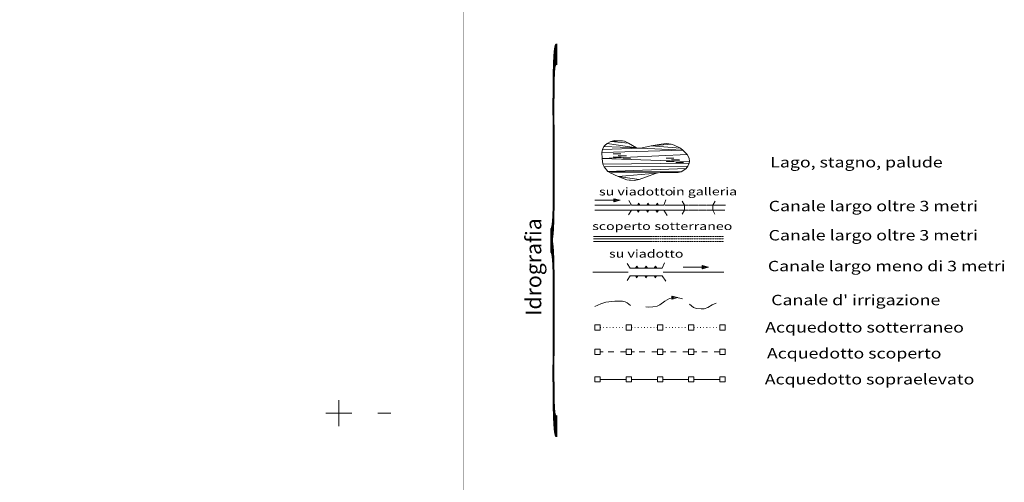
# Model space of a CAD drawing. Units: inches. Extents: x 1444800 to 1456565, y 4479307 to 4488127.
# Drawn here: x 1454387 to 1456280, y 4482867 to 4483757 of the extents above; entities that cross this region are included whole.
import ezdxf
from ezdxf.enums import TextEntityAlignment as Align

# ---------------------------------------------------------------- set-up
doc = ezdxf.new("R2010")
doc.units = ezdxf.units.IN
doc.header["$MEASUREMENT"] = 0
doc.linetypes.add('DASHED', pattern=[0.75, 0.5, -0.25])
doc.linetypes.add('HIDDEN', pattern=[0.375, 0.25, -0.125])
doc.layers.add('FOGLIO_LEGENDA', color=7, linetype='Continuous', lineweight=0)
doc.layers.add('PALUDE', color=7, linetype='Continuous', lineweight=0)
doc.styles.add('ROMANT', font='ROMANT.shx', dxfattribs={"height": 0.2})
doc.styles.add('TE', font='TE.shx', dxfattribs={"height": 0.2})
doc.styles.add('txt', font='TXT.shx', dxfattribs={"height": 0.2})

# ---------------------------------------------------------------- blocks, each defined once
blk = doc.blocks.new('PARAM')
at = {"layer": 'FOGLIO_LEGENDA', "color": 4, "linetype": 'Continuous'}
for p, q in [((0, -25), (0, 25)), ((-25, 0), (25, 0))]:
    blk.add_line(p, q, dxfattribs=at)
blk.add_point((0, 0), dxfattribs=at)
blk = doc.blocks.new('PALUDE')
at = {"layer": 'PALUDE', "color": 5, "linetype": 'Continuous'}
for points in [[(4.3, 3.34), (-10.58, 3.38), (-10.58, 3.76), (4.3, 3.34)], [(14.88, -0.04), (0, 0), (0, 0.38), (14.88, -0.04)], [(5.06, -2.84), (-9.8, -2.78), (-9.8, -2.4), (5.06, -2.84)], [(22.96, -5.16), (8.08, -5.1), (8.08, -4.72), (22.96, -5.16)]]:
    blk.add_lwpolyline(points, dxfattribs=at)

msp = doc.modelspace()

# ---------------------------------------------------------------- linework, layer by layer
at = {"layer": 'FOGLIO_LEGENDA', "color": 5, "linetype": 'Continuous'}
for p, q in [((1455540.88, 4483409.42), (1455492.4, 4483409.42)), ((1455492.5, 4483400.3), (1455560.83, 4483400.3)), ((1455492.5, 4483390.3), (1455560.83, 4483390.3)), ((1455627.16, 4483400.3), (1455664.7, 4483400.3)), ((1455627.16, 4483390.3), (1455664.7, 4483390.3)), ((1455719.31, 4483400.3), (1455743.53, 4483400.3)), ((1455719.31, 4483390.3), (1455742.5, 4483390.3)), ((1455489.65, 4483339.96), (1455600.81, 4483339.96)), ((1455489.65, 4483334.96), (1455600.81, 4483334.96)), ((1455489.65, 4483329.96), (1455600.81, 4483329.96)), ((1455710.71, 4483280.73), (1455662.23, 4483280.73)), ((1455488.41, 4483271.34), (1455556.74, 4483271.34)), ((1455623.72, 4483271.34), (1455740.17, 4483271.34)), ((1455502.95, 4483164.66), (1455503.87, 4483164.66)), ((1455509.06, 4483164.66), (1455509.97, 4483164.66)), ((1455515.16, 4483164.66), (1455516.07, 4483164.66)), ((1455521.26, 4483164.66), (1455522.18, 4483164.66)), ((1455527.36, 4483164.66), (1455528.28, 4483164.66)), ((1455533.46, 4483164.66), (1455534.38, 4483164.66)), ((1455539.57, 4483164.66), (1455540.48, 4483164.66)), ((1455545.67, 4483164.66), (1455546.58, 4483164.66)), ((1455551.77, 4483164.66), (1455552.69, 4483164.66)), ((1455562.98, 4483164.66), (1455563.9, 4483164.66)), ((1455569.08, 4483164.66), (1455570, 4483164.66)), ((1455575.18, 4483164.66), (1455576.1, 4483164.66)), ((1455581.29, 4483164.66), (1455582.2, 4483164.66)), ((1455587.39, 4483164.66), (1455588.3, 4483164.66)), ((1455593.49, 4483164.66), (1455594.41, 4483164.66)), ((1455599.59, 4483164.66), (1455600.51, 4483164.66)), ((1455605.69, 4483164.66), (1455606.61, 4483164.66)), ((1455611.8, 4483164.66), (1455612.71, 4483164.66)), ((1455623.01, 4483164.66), (1455623.92, 4483164.66)), ((1455629.11, 4483164.66), (1455630.02, 4483164.66)), ((1455635.21, 4483164.66), (1455636.12, 4483164.66)), ((1455641.31, 4483164.66), (1455642.23, 4483164.66)), ((1455647.41, 4483164.66), (1455648.33, 4483164.66)), ((1455653.52, 4483164.66), (1455654.43, 4483164.66)), ((1455659.62, 4483164.66), (1455660.53, 4483164.66)), ((1455665.72, 4483164.66), (1455666.63, 4483164.66)), ((1455671.82, 4483164.66), (1455672.74, 4483164.66)), ((1455683.03, 4483164.66), (1455683.95, 4483164.66)), ((1455689.13, 4483164.66), (1455690.05, 4483164.66)), ((1455695.24, 4483164.66), (1455696.15, 4483164.66)), ((1455701.34, 4483164.66), (1455702.25, 4483164.66)), ((1455707.44, 4483164.66), (1455708.35, 4483164.66)), ((1455713.54, 4483164.66), (1455714.46, 4483164.66)), ((1455719.64, 4483164.66), (1455720.56, 4483164.66)), ((1455725.75, 4483164.66), (1455726.66, 4483164.66)), ((1455731.85, 4483164.66), (1455732.76, 4483164.66)), ((1455743.06, 4483164.66), (1455743.33, 4483164.66)), ((1455502.86, 4483117.94), (1455508.76, 4483117.94)), ((1455517.86, 4483117.94), (1455528.76, 4483117.94)), ((1455541.86, 4483117.94), (1455552.76, 4483117.94)), ((1455550.86, 4483117.94), (1455551.76, 4483117.94)), ((1455562.88, 4483117.94), (1455568.78, 4483117.94)), ((1455577.88, 4483117.94), (1455588.78, 4483117.94)), ((1455601.88, 4483117.94), (1455612.78, 4483117.94)), ((1455610.88, 4483117.94), (1455611.78, 4483117.94)), ((1455622.9, 4483117.94), (1455628.8, 4483117.94)), ((1455637.9, 4483117.94), (1455648.8, 4483117.94)), ((1455661.9, 4483117.94), (1455672.8, 4483117.94)), ((1455670.9, 4483117.94), (1455671.8, 4483117.94)), ((1455682.92, 4483117.94), (1455688.82, 4483117.94)), ((1455697.92, 4483117.94), (1455708.82, 4483117.94)), ((1455721.92, 4483117.94), (1455732.82, 4483117.94)), ((1455730.92, 4483117.94), (1455731.82, 4483117.94)), ((1455502.86, 4483064.9), (1455552.76, 4483064.9)), ((1455550.86, 4483064.9), (1455550.9, 4483064.9)), ((1455562.88, 4483064.9), (1455612.78, 4483064.9)), ((1455610.88, 4483064.9), (1455611.78, 4483064.9)), ((1455622.9, 4483064.9), (1455672.8, 4483064.9)), ((1455670.9, 4483064.9), (1455671.8, 4483064.9)), ((1455682.92, 4483064.9), (1455732.82, 4483064.9)), ((1455730.92, 4483064.9), (1455731.82, 4483064.9))]:
    msp.add_line(p, q, dxfattribs=at)
at = {"layer": 'FOGLIO_LEGENDA', "color": 5, "linetype": 'HIDDEN'}
for p, q in [((1455664.7, 4483400.3), (1455719.31, 4483400.3)), ((1455664.7, 4483390.3), (1455719.31, 4483390.3))]:
    msp.add_line(p, q, dxfattribs=at)
at = {"layer": 'FOGLIO_LEGENDA', "color": 5, "linetype": 'DASHED'}
for p, q in [((1455600.81, 4483339.96), (1455740.54, 4483339.96)), ((1455600.81, 4483334.96), (1455740.54, 4483334.96)), ((1455600.81, 4483329.96), (1455740.54, 4483329.96))]:
    msp.add_line(p, q, dxfattribs=at)
at = {"layer": 'FOGLIO_LEGENDA', "color": 4, "linetype": 'Continuous'}
msp.add_line((1455075, 4483000), (1455100, 4483000), dxfattribs=at)
at = {"layer": 'FOGLIO_LEGENDA', "color": 7, "linetype": 'Continuous', "const_width": 0.05}
for points in [[(1444945, 4479795), (1455255, 4479795), (1455255, 4488105), (1444945, 4488105)], [(1444975, 4479825), (1455225, 4479825), (1455225, 4488075), (1444975, 4488075)], [(1445100, 4479950), (1455100, 4479950), (1455100, 4487950), (1445100, 4487950)]]:
    msp.add_lwpolyline(points, close=True, dxfattribs=at)
at = {"layer": 'FOGLIO_LEGENDA', "color": 6, "linetype": 'Continuous', "const_width": 0.2}
msp.add_lwpolyline([(1444960, 4479810), (1455240, 4479810), (1455240, 4488090), (1444960, 4488090)], close=True, dxfattribs=at)
at = {"layer": 'FOGLIO_LEGENDA', "color": 5, "linetype": 'Continuous', "const_width": 0.1}
msp.add_lwpolyline([(1455518.85, 4483463.95), (1455515.6, 4483466.72), (1455510.35, 4483473.87), (1455508.1, 4483479.14), (1455506.39, 4483489.73), (1455505.96, 4483501.18), (1455507.09, 4483506.92), (1455512.33, 4483515.49), (1455515.86, 4483518.74), (1455523.25, 4483522.84), (1455530.85, 4483524.47), (1455545.75, 4483523.85), (1455549.62, 4483522.99), (1455557.32, 4483519.21), (1455572.75, 4483510.47), (1455580.66, 4483509.56), (1455600.47, 4483514.51), (1455620.27, 4483517.67), (1455630.18, 4483518.47), (1455639.34, 4483517.62), (1455645.3, 4483515.79), (1455656.92, 4483509.56), (1455665.71, 4483502.41), (1455669.24, 4483498.39), (1455673.4, 4483491.55)], dxfattribs=at)
at = {"layer": 'FOGLIO_LEGENDA', "color": 5, "linetype": 'Continuous'}
for points in [[(1455528.92, 4483412.5), (1455528.92, 4483406.5), (1455540.88, 4483409.42), (1455528.92, 4483412.5), (1455532.48, 4483407.42), (1455528.92, 4483406.5), (1455532.6, 4483411.46), (1455528.92, 4483412.5)], [(1455557.68, 4483409.06), (1455562.92, 4483400.3), (1455624.8, 4483400.3), (1455629.25, 4483410.37)], [(1455660.06, 4483407.76), (1455664.7, 4483400.3), (1455664.7, 4483390.3), (1455660.58, 4483383.02)], [(1455723.96, 4483407.76), (1455719.32, 4483400.3), (1455719.32, 4483390.3), (1455723.44, 4483383.02)], [(1455557.15, 4483381.26), (1455562.92, 4483390.3), (1455624.8, 4483390.3), (1455631.61, 4483380.21)], [(1455576.13, 4483386.63), (1455576.45, 4483389.34), (1455573.72, 4483390.3), (1455576.13, 4483386.63), (1455578.54, 4483390.3)], [(1455576.64, 4483403.97), (1455576.32, 4483401.26), (1455579.05, 4483400.3), (1455576.64, 4483403.97), (1455574.23, 4483400.3)], [(1455594.13, 4483386.63), (1455594.45, 4483389.34), (1455591.72, 4483390.3), (1455594.13, 4483386.63), (1455596.54, 4483390.3)], [(1455594.64, 4483403.97), (1455594.32, 4483401.26), (1455597.05, 4483400.3), (1455594.64, 4483403.97), (1455592.23, 4483400.3)], [(1455612.13, 4483386.63), (1455612.45, 4483389.34), (1455609.72, 4483390.3), (1455612.13, 4483386.63), (1455614.54, 4483390.3)], [(1455612.64, 4483403.97), (1455612.32, 4483401.26), (1455615.05, 4483400.3), (1455612.64, 4483403.97), (1455610.23, 4483400.3)], [(1455554.83, 4483287.6), (1455560.07, 4483278.84), (1455621.95, 4483278.84), (1455626.4, 4483288.91)], [(1455573.23, 4483282.51), (1455572.91, 4483279.8), (1455575.64, 4483278.84), (1455573.23, 4483282.51), (1455570.82, 4483278.84)], [(1455591.23, 4483282.51), (1455590.91, 4483279.8), (1455593.64, 4483278.84), (1455591.23, 4483282.51), (1455588.82, 4483278.84)], [(1455609.23, 4483282.51), (1455608.91, 4483279.8), (1455611.64, 4483278.84), (1455609.23, 4483282.51), (1455606.82, 4483278.84)], [(1455698.75, 4483283.81), (1455698.75, 4483277.81), (1455710.71, 4483280.73), (1455698.75, 4483283.81), (1455702.31, 4483278.73), (1455698.75, 4483277.81), (1455702.43, 4483282.77), (1455698.75, 4483283.81)], [(1455554.3, 4483254.8), (1455560.07, 4483263.84), (1455621.95, 4483263.84), (1455628.76, 4483253.75)], [(1455572.72, 4483260.17), (1455573.04, 4483262.88), (1455570.31, 4483263.84), (1455572.72, 4483260.17), (1455575.13, 4483263.84)], [(1455590.72, 4483260.17), (1455591.04, 4483262.88), (1455588.31, 4483263.84), (1455590.72, 4483260.17), (1455593.13, 4483263.84)], [(1455608.72, 4483260.17), (1455609.04, 4483262.88), (1455606.31, 4483263.84), (1455608.72, 4483260.17), (1455611.13, 4483263.84)], [(1455590.42, 4483204.12), (1455596.44, 4483203.61), (1455603.93, 4483204.12), (1455612.05, 4483205.6), (1455617.44, 4483208.27), (1455626.79, 4483215.55), (1455636.14, 4483220.75), (1455647.57, 4483222.83), (1455661.08, 4483219.71)], [(1455640.21, 4483224.99), (1455640.39, 4483218.99), (1455652.26, 4483222.27), (1455640.21, 4483224.99), (1455643.92, 4483220.02), (1455640.39, 4483218.99), (1455643.92, 4483224.06), (1455640.21, 4483224.99)], [(1455492.74, 4483205.15), (1455504.17, 4483210.15), (1455513.52, 4483213.47), (1455531.19, 4483215.55), (1455545.74, 4483215.55), (1455551.02, 4483213.84), (1455554.63, 4483211.9), (1455561.32, 4483207.23)], [(1455674.59, 4483209.31), (1455681.87, 4483203.08), (1455688.1, 4483201), (1455696.94, 4483200.77), (1455702.9, 4483200.77), (1455709.92, 4483203.08), (1455718.24, 4483208.27), (1455725.51, 4483211.39)]]:
    msp.add_lwpolyline(points, dxfattribs=at)
for points in [[(1455492.66, 4483159.5), (1455502.95, 4483159.5), (1455502.95, 4483169.8), (1455492.66, 4483169.8)], [(1455552.69, 4483159.5), (1455562.98, 4483159.5), (1455562.98, 4483169.8), (1455552.69, 4483169.8)], [(1455612.71, 4483159.5), (1455623.01, 4483159.5), (1455623.01, 4483169.8), (1455612.71, 4483169.8)], [(1455672.74, 4483159.5), (1455683.03, 4483159.5), (1455683.03, 4483169.8), (1455672.74, 4483169.8)], [(1455732.76, 4483159.5), (1455743.06, 4483159.5), (1455743.06, 4483169.8), (1455732.76, 4483169.8)], [(1455492.74, 4483112.87), (1455502.86, 4483112.87), (1455502.86, 4483123), (1455492.74, 4483123)], [(1455552.76, 4483112.87), (1455562.88, 4483112.87), (1455562.88, 4483123), (1455552.76, 4483123)], [(1455612.78, 4483112.87), (1455622.9, 4483112.87), (1455622.9, 4483123), (1455612.78, 4483123)], [(1455672.8, 4483112.87), (1455682.92, 4483112.87), (1455682.92, 4483123), (1455672.8, 4483123)], [(1455732.82, 4483112.87), (1455742.94, 4483112.87), (1455742.94, 4483123), (1455732.82, 4483123)], [(1455492.74, 4483059.83), (1455502.86, 4483059.83), (1455502.86, 4483069.96), (1455492.74, 4483069.96)], [(1455552.76, 4483059.83), (1455562.88, 4483059.83), (1455562.88, 4483069.96), (1455552.76, 4483069.96)], [(1455612.78, 4483059.83), (1455622.9, 4483059.83), (1455622.9, 4483069.96), (1455612.78, 4483069.96)], [(1455672.8, 4483059.83), (1455682.92, 4483059.83), (1455682.92, 4483069.96), (1455672.8, 4483069.96)], [(1455732.82, 4483059.83), (1455742.94, 4483059.83), (1455742.94, 4483069.96), (1455732.82, 4483069.96)]]:
    msp.add_lwpolyline(points, close=True, dxfattribs=at)

# ---------------------------------------------------------------- block references
at = {"layer": 'FOGLIO_LEGENDA', "color": 4, "linetype": 'Continuous'}
msp.add_blockref('PARAM', (1455000, 4483000), dxfattribs=at)
at = {"layer": 'PALUDE', "color": 5, "linetype": 'Continuous'}
for p in [(1455538.17, 4483495.27), (1455640.11, 4483487.03)]:
    msp.add_blockref('PALUDE', p, dxfattribs=at)

# ---------------------------------------------------------------- texts
at = {"layer": 'FOGLIO_LEGENDA', "color": 7, "linetype": 'Continuous', "style": 'txt', "width": 0.064101}
msp.add_text('}', height=576.59, rotation=180, dxfattribs=at).set_placement((1455413.36, 4483000.33), align=Align.TOP_CENTER)
at = {"layer": 'FOGLIO_LEGENDA', "color": 4, "linetype": 'Continuous', "style": 'TE'}
for s, height, width, p in [('Lago, stagno, palude', 19.99, 1.250625, (1455995.45, 4483492.65)), ('su viadotto', 15, 1.332667, (1455572, 4483433.7)), ('in galleria', 15, 1.332667, (1455703.49, 4483433.96)), ('Canale largo oltre 3 metri', 19.99, 1.250625, (1456027.92, 4483408.42)), ('Canale largo oltre 3 metri', 19.99, 1.250625, (1456027.74, 4483352.2)), ('su viadotto', 15, 1.332667, (1455591.27, 4483314.18)), ('Canale largo meno di 3 metri', 19.99, 1.250625, (1456053.68, 4483292.86))]:
    msp.add_text(s, height=height, dxfattribs=dict(at, width=width)).set_placement(p, align=Align.TOP_CENTER)
at = {"layer": 'FOGLIO_LEGENDA', "color": 7, "linetype": 'Continuous', "style": 'ROMANT'}
msp.add_text('Idrografia', height=30, rotation=90, dxfattribs=at).set_placement((1455359.48, 4483281.03), align=Align.TOP_CENTER)
at = {"layer": 'FOGLIO_LEGENDA', "color": 4, "linetype": 'DASHED', "style": 'TE', "width": 1.332667}
for s, p in [('scoperto', (1455543.66, 4483367.22)), ('sotterraneo', (1455681.87, 4483367.21))]:
    msp.add_text(s, height=15, dxfattribs=at).set_placement(p, align=Align.TOP_CENTER)
at = {"layer": 'FOGLIO_LEGENDA', "color": 4, "linetype": 'HIDDEN', "style": 'TE', "width": 1.250625}
for s, p in [("Canale d' irrigazione", (1455994.08, 4483227.56)), ('Acquedotto sotterraneo', (1456010.99, 4483174.98)), ('Acquedotto scoperto', (1455991.11, 4483125.01)), ('Acquedotto sopraelevato', (1456020.62, 4483075.08))]:
    msp.add_text(s, height=19.99, dxfattribs=at).set_placement(p, align=Align.TOP_CENTER)

# ---------------------------------------------------------------- meshes
at = {"layer": 'FOGLIO_LEGENDA', "color": 2, "linetype": 'Continuous'}
mesh = msp.add_polyface(dxfattribs=at)
corners = [(1455639.28, 4483517.6), (1455600.47, 4483514.51), (1455656.92, 4483509.56), (1455661.88, 4483505.94), (1455580.66, 4483509.56), (1455506.01, 4483501.18), (1455669.8, 4483497.64), (1455506.39, 4483489.73), (1455674.57, 4483484.24), (1455673.95, 4483481.11), (1455508.02, 4483479.15), (1455671.12, 4483474.98), (1455510.35, 4483473.87), (1455667.81, 4483470.91), (1455517.6, 4483464.91), (1455658.27, 4483464.39), (1455618.3, 4483462.98), (1455522.23, 4483461.98), (1455611.09, 4483461.7), (1455537.09, 4483455.05), (1455577.4, 4483449.62), (1455567.91, 4483447.65), (1455553.92, 4483449.1), (1455545.75, 4483523.85), (1455523.25, 4483522.84), (1455557.32, 4483519.21), (1455572.75, 4483510.47), (1455515.86, 4483518.74), (1455510.01, 4483512.64), (1455507.12, 4483506.92), (1455558.54, 4483447.89), (1455596.62, 4483456.8), (1455652.96, 4483462.98), (1455661.57, 4483466), (1455673.76, 4483490.73), (1455645.2, 4483515.75), (1455630.18, 4483518.47), (1455620.27, 4483517.66), (1455549.62, 4483522.99), (1455530.85, 4483524.47), (1455512.33, 4483515.49)]
mesh.append_faces([[corners[k] for k in face] for face in [(1, 0, 36, 37), (15, 16, 32, 32), (21, 22, 30, 30), (24, 23, 39, 39)]], dxfattribs={"vtx0": -1, "color": 2})
mesh.append_faces([[corners[k] for k in face] for face in [(0, 1, 2, 35), (6, 7, 8, 34), (13, 14, 15, 33), (18, 19, 20, 31), (23, 24, 25, 38)]], dxfattribs={"vtx0": -1, "vtx1": -1, "color": 2})
mesh.append_faces([[corners[k] for k in face] for face in [(3, 4, 29, 5)]], dxfattribs={"vtx0": -1, "vtx1": -1, "vtx3": -1, "color": 2})
mesh.append_faces([[corners[k] for k in face] for face in [(2, 1, 4, 3), (3, 5, 7, 6), (8, 7, 10, 9), (9, 10, 12, 11), (11, 12, 14, 13), (16, 17, 19, 18), (20, 19, 22, 21), (25, 24, 27, 26), (26, 28, 29, 4)]], dxfattribs={"vtx0": -1, "vtx2": -1, "color": 2})
mesh.append_faces([[corners[k] for k in face] for face in [(15, 14, 17, 16)]], dxfattribs={"vtx0": -1, "vtx2": -1, "vtx3": -1, "color": 2})
mesh.append_faces([[corners[k] for k in face] for face in [(26, 27, 40, 28)]], dxfattribs={"vtx0": -1, "vtx3": -1, "color": 2})
at = {"layer": 'FOGLIO_LEGENDA', "color": 5, "linetype": 'Continuous'}
mesh = msp.add_polyface(dxfattribs=at)
corners = [(1455639.28, 4483517.6), (1455600.47, 4483514.51), (1455656.92, 4483509.56), (1455661.88, 4483505.94), (1455580.66, 4483509.56), (1455506.01, 4483501.18), (1455669.8, 4483497.64), (1455506.39, 4483489.73), (1455674.57, 4483484.24), (1455673.95, 4483481.11), (1455508.02, 4483479.15), (1455671.12, 4483474.98), (1455510.35, 4483473.87), (1455667.81, 4483470.91), (1455517.6, 4483464.91), (1455658.27, 4483464.39), (1455618.3, 4483462.98), (1455522.23, 4483461.98), (1455611.09, 4483461.7), (1455537.09, 4483455.05), (1455577.4, 4483449.62), (1455567.91, 4483447.65), (1455553.92, 4483449.1), (1455545.75, 4483523.85), (1455523.25, 4483522.84), (1455557.32, 4483519.21), (1455572.75, 4483510.47), (1455515.86, 4483518.74), (1455510.01, 4483512.64), (1455507.12, 4483506.92), (1455558.54, 4483447.89), (1455596.62, 4483456.8), (1455652.96, 4483462.98), (1455661.57, 4483466), (1455673.76, 4483490.73), (1455645.2, 4483515.75), (1455630.18, 4483518.47), (1455620.27, 4483517.66), (1455549.62, 4483522.99), (1455530.85, 4483524.47), (1455512.33, 4483515.49)]
mesh.append_faces([[corners[k] for k in face] for face in [(1, 0, 36, 37), (15, 16, 32, 32), (21, 22, 30, 30), (24, 23, 39, 39)]], dxfattribs={"vtx0": -1, "color": 5})
mesh.append_faces([[corners[k] for k in face] for face in [(0, 1, 2, 35), (6, 7, 8, 34), (13, 14, 15, 33), (18, 19, 20, 31), (23, 24, 25, 38)]], dxfattribs={"vtx0": -1, "vtx1": -1, "color": 5})
mesh.append_faces([[corners[k] for k in face] for face in [(3, 4, 29, 5)]], dxfattribs={"vtx0": -1, "vtx1": -1, "vtx3": -1, "color": 5})
mesh.append_faces([[corners[k] for k in face] for face in [(2, 1, 4, 3), (3, 5, 7, 6), (8, 7, 10, 9), (9, 10, 12, 11), (11, 12, 14, 13), (16, 17, 19, 18), (20, 19, 22, 21), (25, 24, 27, 26), (26, 28, 29, 4)]], dxfattribs={"vtx0": -1, "vtx2": -1, "color": 5})
mesh.append_faces([[corners[k] for k in face] for face in [(15, 14, 17, 16)]], dxfattribs={"vtx0": -1, "vtx2": -1, "vtx3": -1, "color": 5})
mesh.append_faces([[corners[k] for k in face] for face in [(26, 27, 40, 28)]], dxfattribs={"vtx0": -1, "vtx3": -1, "color": 5})

doc.saveas('drawing.dxf')
